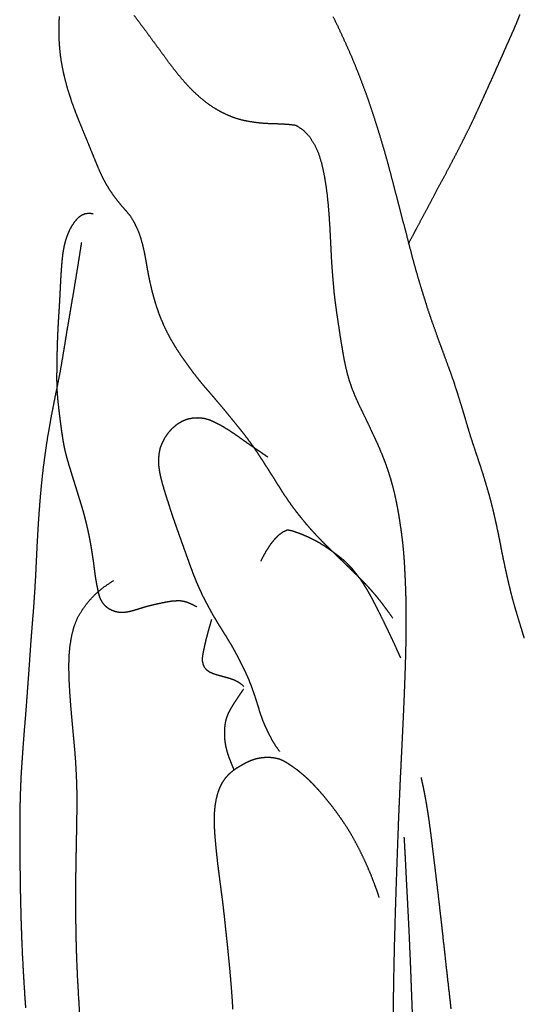
# Model space of a CAD drawing. Units: millimetres. Extents: x 3 to 209, y -1469 to -3.
# Drawn here: x 37 to 62, y -165 to -117 of the extents above; entities that cross this region are included whole.
import ezdxf

# ---------------------------------------------------------------- set-up
doc = ezdxf.new("R2010")
doc.units = ezdxf.units.MM
for name, color, linetype in [('Polyline166', 7, 'CONTINUOUS'), ('Polyline169', 7, 'CONTINUOUS'), ('Polyline205', 7, 'CONTINUOUS'), ('Polyline206', 7, 'CONTINUOUS'), ('Polyline208', 7, 'CONTINUOUS'), ('Polyline213', 7, 'CONTINUOUS'), ('Polyline214', 7, 'CONTINUOUS'), ('Polyline215', 7, 'CONTINUOUS'), ('Polyline216', 7, 'CONTINUOUS'), ('Polyline217', 7, 'CONTINUOUS'), ('Polyline218', 7, 'CONTINUOUS'), ('Polyline219', 7, 'CONTINUOUS'), ('Polyline220', 7, 'CONTINUOUS'), ('Polyline221', 7, 'CONTINUOUS')]:
    doc.layers.add(name, color=color, linetype=linetype)

msp = doc.modelspace()

# ---------------------------------------------------------------- linework, layer by layer
at = {"layer": 'Polyline166'}
for points in [[(52.7969, -117.245), (52.5626, -116.764)], [(53.0197, -117.728), (52.7969, -117.245)], [(53.2429, -118.219), (53.0197, -117.728)], [(53.4655, -118.722), (53.2429, -118.219)], [(53.6726, -119.222), (53.4655, -118.722)], [(53.8717, -119.733), (53.6726, -119.222)], [(54.0687, -120.247), (53.8717, -119.733)], [(54.2563, -120.768), (54.0687, -120.247)], [(54.4349, -121.287), (54.2563, -120.768)], [(54.6049, -121.811), (54.4349, -121.287)], [(54.7748, -122.344), (54.6049, -121.811)], [(54.9393, -122.885), (54.7748, -122.344)], [(55.0966, -123.421), (54.9393, -122.885)], [(55.2478, -123.961), (55.0966, -123.421)], [(55.3906, -124.503), (55.2478, -123.961)], [(55.5318, -125.028), (55.3906, -124.503)], [(55.6659, -125.559), (55.5318, -125.028)], [(55.7976, -126.074), (55.6659, -125.559)], [(55.9313, -126.596), (55.7976, -126.074)], [(56.0683, -127.096), (55.9313, -126.596)], [(56.1974, -127.604), (56.0683, -127.096)], [(56.3357, -128.133), (56.1974, -127.604)], [(56.4746, -128.668), (56.3357, -128.133)], [(56.6195, -129.189), (56.4746, -128.668)], [(56.7633, -129.694), (56.6195, -129.189)], [(56.9129, -130.188), (56.7633, -129.694)], [(57.065, -130.672), (56.9129, -130.188)], [(57.2161, -131.161), (57.065, -130.672)], [(57.3736, -131.624), (57.2161, -131.161)], [(57.536, -132.076), (57.3736, -131.624)], [(57.6938, -132.531), (57.536, -132.076)], [(57.8536, -132.964), (57.6938, -132.531)], [(58.0104, -133.388), (57.8536, -132.964)], [(58.1634, -133.803), (58.0104, -133.388)], [(58.3091, -134.204), (58.1634, -133.803)], [(58.4484, -134.598), (58.3091, -134.204)], [(58.5769, -134.983), (58.4484, -134.598)], [(58.6999, -135.374), (58.5769, -134.983)], [(58.8206, -135.759), (58.6999, -135.374)], [(58.9381, -136.14), (58.8206, -135.759)], [(59.0523, -136.526), (58.9381, -136.14)], [(59.1635, -136.912), (59.0523, -136.526)], [(59.2831, -137.303), (59.1635, -136.912)], [(59.403, -137.679), (59.2831, -137.303)], [(59.5266, -138.049), (59.403, -137.679)], [(59.6523, -138.425), (59.5266, -138.049)], [(59.7757, -138.795), (59.6523, -138.425)], [(59.8987, -139.175), (59.7757, -138.795)], [(60.0167, -139.561), (59.8987, -139.175)], [(60.1326, -139.953), (60.0167, -139.561)], [(60.2438, -140.338), (60.1326, -139.953)], [(60.3448, -140.728), (60.2438, -140.338)], [(60.4396, -141.109), (60.3448, -140.728)], [(60.5258, -141.492), (60.4396, -141.109)], [(60.6093, -141.877), (60.5258, -141.492)], [(60.6917, -142.264), (60.6093, -141.877)], [(60.7694, -142.654), (60.6917, -142.264)], [(60.8435, -143.049), (60.7694, -142.654)], [(60.9242, -143.44), (60.8435, -143.049)], [(61.006, -143.83), (60.9242, -143.44)], [(61.0895, -144.221), (61.006, -143.83)], [(61.1798, -144.605), (61.0895, -144.221)], [(61.2727, -144.994), (61.1798, -144.605)], [(61.3738, -145.378), (61.2727, -144.994)], [(61.4789, -145.759), (61.3738, -145.378)], [(61.5925, -146.144), (61.4789, -145.759)], [(61.708, -146.525), (61.5925, -146.144)], [(61.8252, -146.908), (61.708, -146.525)], [(61.9381, -147.29), (61.8252, -146.908)]]:
    msp.add_open_spline(points, degree=1, dxfattribs=at)
at = {"layer": 'Polyline169'}
for points in [[(61.5269, -117.152), (61.6261, -116.907)], [(61.6261, -116.907), (61.7243, -116.655)], [(61.3089, -117.652), (61.42, -117.402)], [(61.42, -117.402), (61.5269, -117.152)], [(61.088, -118.145), (61.2, -117.896)], [(61.2, -117.896), (61.3089, -117.652)], [(60.8609, -118.66), (60.9743, -118.402)], [(60.9743, -118.402), (61.088, -118.145)], [(60.6201, -119.204), (60.7418, -118.93)], [(60.7418, -118.93), (60.8609, -118.66)], [(60.4942, -119.489), (60.6201, -119.204)], [(60.2297, -120.076), (60.3624, -119.779)], [(60.3624, -119.779), (60.4942, -119.489)], [(59.9458, -120.706), (60.0898, -120.386)], [(60.0898, -120.386), (60.2297, -120.076)], [(59.7942, -121.041), (59.9458, -120.706)], [(59.4602, -121.765), (59.6295, -121.396)], [(59.6295, -121.396), (59.7942, -121.041)], [(59.2779, -122.15), (59.4602, -121.765)], [(59.085, -122.531), (59.2779, -122.15)], [(58.8809, -122.943), (59.085, -122.531)], [(58.6702, -123.357), (58.8809, -122.943)], [(58.2204, -124.219), (58.4508, -123.775)], [(58.4508, -123.775), (58.6702, -123.357)], [(57.9728, -124.684), (58.2204, -124.219)], [(57.7166, -125.156), (57.9728, -124.684)], [(57.4508, -125.665), (57.7166, -125.156)], [(57.1906, -126.163), (57.4508, -125.665)], [(56.9283, -126.646), (57.1906, -126.163)], [(56.6802, -127.106), (56.9283, -126.646)], [(56.4946, -127.461), (56.6802, -127.106)], [(56.2507, -127.921), (56.4946, -127.461)]]:
    msp.add_open_spline(points, degree=1, dxfattribs=at)
at = {"layer": 'Polyline205'}
for points in [[(42.7782, -116.688), (43.0661, -117.074)], [(43.0661, -117.074), (43.3571, -117.458)], [(43.3571, -117.458), (43.6414, -117.851)], [(43.6414, -117.851), (43.9248, -118.236)], [(43.9248, -118.236), (44.2041, -118.615)], [(44.2041, -118.615), (44.4789, -118.996)], [(44.4789, -118.996), (44.7604, -119.361)], [(44.7604, -119.361), (45.0447, -119.715)], [(45.0447, -119.715), (45.3398, -120.055)], [(45.3398, -120.055), (45.6411, -120.375)], [(45.6411, -120.375), (45.9637, -120.675)], [(45.9637, -120.675), (46.2922, -120.949)], [(46.2922, -120.949), (46.634, -121.188)], [(46.634, -121.188), (46.9817, -121.395)], [(46.9817, -121.395), (47.3403, -121.572)], [(47.3403, -121.572), (47.7066, -121.719)], [(47.7066, -121.719), (48.0789, -121.828)], [(48.0789, -121.828), (48.4547, -121.902)], [(48.4547, -121.902), (48.8375, -121.957)], [(48.8375, -121.957), (49.2157, -121.993)], [(49.2157, -121.993), (49.5999, -122.007)], [(49.5999, -122.007), (49.9789, -122.019)], [(49.9789, -122.019), (50.3564, -122.043)], [(50.3564, -122.043), (50.7221, -122.086)], [(50.7221, -122.086), (51.0685, -122.315)], [(51.0685, -122.315), (51.3739, -122.628)], [(51.3739, -122.628), (51.6279, -123.016)], [(51.6279, -123.016), (51.8325, -123.459)], [(51.8325, -123.459), (51.9865, -123.96)], [(51.9865, -123.96), (52.1011, -124.483)], [(52.1011, -124.483), (52.193, -125.016)], [(52.193, -125.016), (52.2638, -125.552)], [(52.2638, -125.552), (52.317, -126.095)], [(52.317, -126.095), (52.3578, -126.634)], [(52.3578, -126.634), (52.3922, -127.171)], [(52.3922, -127.171), (52.4185, -127.706)], [(52.4185, -127.706), (52.4443, -128.228)], [(52.4443, -128.228), (52.4722, -128.754)], [(52.4722, -128.754), (52.507, -129.27)], [(52.507, -129.27), (52.5494, -129.776)], [(52.5494, -129.776), (52.5932, -130.286)], [(52.5932, -130.286), (52.6522, -130.78)], [(52.6522, -130.78), (52.7189, -131.268)], [(52.7189, -131.268), (52.7887, -131.736)], [(52.7887, -131.736), (52.8577, -132.2)], [(52.8577, -132.2), (52.9269, -132.653)], [(52.9269, -132.653), (53.0008, -133.083)], [(53.0008, -133.083), (53.0726, -133.509)], [(53.0726, -133.509), (53.1564, -133.916)], [(53.1564, -133.916), (53.2506, -134.315)], [(53.2506, -134.315), (53.3618, -134.691)], [(53.3618, -134.691), (53.4877, -135.048)], [(53.4877, -135.048), (53.6264, -135.392)], [(53.6264, -135.392), (53.7775, -135.729)], [(53.7775, -135.729), (53.9376, -136.065)], [(53.9376, -136.065), (54.1011, -136.4)], [(54.1011, -136.4), (54.2608, -136.736)], [(54.2608, -136.736), (54.4172, -137.067)], [(54.4172, -137.067), (54.5728, -137.404)], [(54.5728, -137.404), (54.7252, -137.732)], [(54.7252, -137.732), (54.8707, -138.066)], [(54.8707, -138.066), (55.0063, -138.405)], [(55.0063, -138.405), (55.1361, -138.743)], [(55.1361, -138.743), (55.2551, -139.085)], [(55.2551, -139.085), (55.3638, -139.432)], [(55.3638, -139.432), (55.4623, -139.781)], [(55.4623, -139.781), (55.5511, -140.134)], [(55.5511, -140.134), (55.6309, -140.492)], [(55.6309, -140.492), (55.7033, -140.857)], [(55.7033, -140.857), (55.7685, -141.227)], [(55.7685, -141.227), (55.8267, -141.588)], [(55.8267, -141.588), (55.8805, -141.955)], [(55.8805, -141.955), (55.9282, -142.317)], [(55.9282, -142.317), (55.9714, -142.685)], [(55.9714, -142.685), (56.0062, -143.053)], [(56.0062, -143.053), (56.035, -143.427)], [(56.035, -143.427), (56.0571, -143.821)], [(56.0571, -143.821), (56.0774, -144.218)], [(56.0774, -144.218), (56.0951, -144.61)], [(56.0951, -144.61), (56.1106, -145.004)], [(56.1106, -145.004), (56.1209, -145.415)], [(56.1209, -145.415), (56.1265, -145.823)], [(56.1265, -145.823), (56.1267, -146.241)], [(56.1267, -146.241), (56.1249, -146.666)], [(56.1249, -146.666), (56.1239, -147.106)], [(56.1239, -147.106), (56.1192, -147.556)], [(56.1192, -147.556), (56.1088, -148.031)], [(56.1088, -148.031), (56.0947, -148.522)], [(56.0947, -148.522), (56.0782, -149.044)], [(56.0782, -149.044), (56.0576, -149.59)], [(56.0576, -149.59), (56.0354, -150.165)], [(56.0354, -150.165), (56.0106, -150.766)], [(56.0106, -150.766), (55.9846, -151.349)], [(55.9846, -151.349), (55.9556, -151.957)], [(55.9556, -151.957), (55.9259, -152.571)], [(55.9259, -152.571), (55.8949, -153.205)], [(55.8949, -153.205), (55.8599, -153.908)], [(55.8599, -153.908), (55.8238, -154.684)], [(55.8238, -154.684), (55.7872, -155.524)], [(55.7872, -155.524), (55.751, -156.426)], [(55.751, -156.426), (55.7144, -157.393)], [(55.7144, -157.393), (55.6775, -158.425)], [(55.6775, -158.425), (55.6401, -159.527)], [(55.6401, -159.527), (55.6029, -160.695)], [(55.6029, -160.695), (55.5671, -161.931)], [(55.5671, -161.931), (55.5354, -163.236)], [(55.5354, -163.236), (55.5109, -164.618)], [(55.5109, -164.618), (55.4921, -166.092)]]:
    msp.add_open_spline(points, degree=1, dxfattribs=at)
at = {"layer": 'Polyline206'}
for points in [[(56.8709, -154.138), (56.9237, -154.373)], [(56.9237, -154.373), (56.9641, -154.559)], [(56.9641, -154.559), (57.0189, -154.832)], [(57.0189, -154.832), (57.0759, -155.132)], [(57.0759, -155.132), (57.1345, -155.468)], [(57.1345, -155.468), (57.1927, -155.827)], [(57.1927, -155.827), (57.2505, -156.214)], [(57.2505, -156.214), (57.3076, -156.627)], [(57.3076, -156.627), (57.3645, -157.071)], [(57.3645, -157.071), (57.4241, -157.555)], [(57.4241, -157.555), (57.4874, -158.076)], [(57.4874, -158.076), (57.5565, -158.644)], [(57.5565, -158.644), (57.6296, -159.258)], [(57.6296, -159.258), (57.7083, -159.917)], [(57.7083, -159.917), (57.7895, -160.621)], [(57.7895, -160.621), (57.873, -161.365)], [(57.873, -161.365), (57.9587, -162.143)], [(57.9587, -162.143), (58.0485, -162.95)], [(58.0485, -162.95), (58.1403, -163.778)], [(58.1403, -163.778), (58.2366, -164.63)], [(58.2366, -164.63), (58.3366, -165.502)]]:
    msp.add_open_spline(points, degree=1, dxfattribs=at)
at = {"layer": 'Polyline208'}
for points in [[(56.0308, -157.056), (56.0552, -157.443)], [(56.0552, -157.443), (56.0712, -157.738)], [(56.0712, -157.738), (56.0925, -158.151)], [(56.0925, -158.151), (56.1153, -158.584)], [(56.1153, -158.584), (56.1383, -159.059)], [(56.1383, -159.059), (56.1642, -159.559)], [(56.1642, -159.559), (56.1924, -160.085)], [(56.1924, -160.085), (56.2202, -160.638)], [(56.2202, -160.638), (56.2498, -161.211)], [(56.2498, -161.211), (56.2776, -161.804)], [(56.2776, -161.804), (56.3042, -162.42)], [(56.3042, -162.42), (56.3322, -163.053)], [(56.3322, -163.053), (56.3584, -163.701)], [(56.3584, -163.701), (56.3834, -164.369)], [(56.3834, -164.369), (56.4099, -165.05)], [(56.4099, -165.05), (56.4354, -165.751)]]:
    msp.add_open_spline(points, degree=1, dxfattribs=at)
at = {"layer": 'Polyline213'}
for points in [[(48.491, -153.313), (48.2662, -153.417)], [(48.7227, -153.231), (48.491, -153.313)], [(48.9646, -153.18), (48.7227, -153.231)], [(49.2053, -153.155), (48.9646, -153.18)], [(49.4495, -153.152), (49.2053, -153.155)], [(49.6897, -153.178), (49.4495, -153.152)], [(49.9256, -153.23), (49.6897, -153.178)], [(50.1492, -153.337), (49.9256, -153.23)], [(47.8304, -153.665), (47.6215, -153.814)], [(48.0469, -153.537), (47.8304, -153.665)], [(48.2662, -153.417), (48.0469, -153.537)], [(50.3678, -153.466), (50.1492, -153.337)], [(50.5817, -153.609), (50.3678, -153.466)], [(50.7901, -153.76), (50.5817, -153.609)], [(50.9906, -153.918), (50.7901, -153.76)], [(47.2491, -154.179), (47.097, -154.41)], [(47.4262, -153.984), (47.2491, -154.179)], [(47.6215, -153.814), (47.4262, -153.984)], [(51.1865, -154.086), (50.9906, -153.918)], [(51.3798, -154.268), (51.1865, -154.086)], [(51.5724, -154.462), (51.3798, -154.268)], [(46.9702, -154.664), (46.8731, -154.945)], [(47.097, -154.41), (46.9702, -154.664)], [(51.77, -154.671), (51.5724, -154.462)], [(51.9718, -154.898), (51.77, -154.671)], [(46.7998, -155.241), (46.7503, -155.554)], [(46.8731, -154.945), (46.7998, -155.241)], [(52.1802, -155.144), (51.9718, -154.898)], [(52.3923, -155.406), (52.1802, -155.144)], [(46.7503, -155.554), (46.7191, -155.873)], [(52.6065, -155.683), (52.3923, -155.406)], [(52.8207, -155.977), (52.6065, -155.683)], [(46.7191, -155.873), (46.7105, -156.203)], [(46.7105, -156.203), (46.7166, -156.542)], [(53.0375, -156.289), (52.8207, -155.977)], [(46.7166, -156.542), (46.738, -156.894)], [(53.2525, -156.614), (53.0375, -156.289)], [(53.4642, -156.96), (53.2525, -156.614)], [(46.738, -156.894), (46.7669, -157.253)], [(53.6735, -157.341), (53.4642, -156.96)], [(46.7669, -157.253), (46.8026, -157.614)], [(46.8026, -157.614), (46.8402, -157.986)], [(53.878, -157.733), (53.6735, -157.341)], [(46.8402, -157.986), (46.8818, -158.354)], [(54.0733, -158.137), (53.878, -157.733)], [(54.2575, -158.548), (54.0733, -158.137)], [(46.8818, -158.354), (46.9286, -158.732)], [(54.4247, -158.945), (54.2575, -158.548)], [(46.9286, -158.732), (46.9758, -159.105)], [(46.9758, -159.105), (47.0264, -159.48)], [(54.5798, -159.342), (54.4247, -158.945)], [(47.0264, -159.48), (47.0758, -159.861)], [(54.6845, -159.632), (54.5798, -159.342)], [(47.0758, -159.861), (47.1275, -160.246)], [(54.8173, -160.027), (54.6845, -159.632)], [(47.1275, -160.246), (47.1741, -160.654)], [(47.1741, -160.654), (47.2183, -161.066)], [(47.2183, -161.066), (47.2626, -161.483)], [(47.2626, -161.483), (47.3086, -161.907)], [(47.3086, -161.907), (47.3553, -162.342)], [(47.3553, -162.342), (47.4001, -162.781)], [(47.4001, -162.781), (47.4428, -163.226)], [(47.4428, -163.226), (47.4856, -163.675)], [(47.4856, -163.675), (47.5253, -164.133)], [(47.5253, -164.133), (47.5617, -164.588)], [(47.5617, -164.588), (47.5947, -165.05)], [(47.5947, -165.05), (47.6245, -165.507)]]:
    msp.add_open_spline(points, degree=1, dxfattribs=at)
at = {"layer": 'Polyline214'}
for points in [[(40.199, -127.848), (40.0982, -128.496)], [(40.0982, -128.496), (40.0254, -128.958)], [(40.0254, -128.958), (39.925, -129.575)], [(39.925, -129.575), (39.8243, -130.187)], [(39.8243, -130.187), (39.7182, -130.816)], [(39.7182, -130.816), (39.6115, -131.441)], [(39.6115, -131.441), (39.5066, -132.055)], [(39.5066, -132.055), (39.4085, -132.66)], [(39.4085, -132.66), (39.3127, -133.253)], [(39.3127, -133.253), (39.2168, -133.825)], [(39.2168, -133.825), (39.1191, -134.373)], [(39.1191, -134.373), (39.0132, -134.896)], [(39.0132, -134.896), (38.9084, -135.401)], [(38.9084, -135.401), (38.81, -135.903)], [(38.81, -135.903), (38.7114, -136.409)], [(38.7114, -136.409), (38.6219, -136.921)], [(38.6219, -136.921), (38.5325, -137.431)], [(38.5325, -137.431), (38.4521, -137.948)], [(38.4521, -137.948), (38.3808, -138.47)], [(38.3808, -138.47), (38.3145, -138.986)], [(38.3145, -138.986), (38.2564, -139.503)], [(38.2564, -139.503), (38.2064, -140.022)], [(38.2064, -140.022), (38.1593, -140.537)], [(38.1593, -140.537), (38.1205, -141.058)], [(38.1205, -141.058), (38.0852, -141.576)], [(38.0852, -141.576), (38.0534, -142.088)], [(38.0534, -142.088), (38.0248, -142.595)], [(38.0248, -142.595), (38.0002, -143.092)], [(38.0002, -143.092), (37.9762, -143.582)], [(37.9762, -143.582), (37.9536, -144.069)], [(37.9536, -144.069), (37.9272, -144.548)], [(37.9272, -144.548), (37.8998, -145.025)], [(37.8998, -145.025), (37.8662, -145.511)], [(37.8662, -145.511), (37.832, -145.99)], [(37.832, -145.99), (37.793, -146.462)], [(37.793, -146.462), (37.7545, -146.933)], [(37.7545, -146.933), (37.7177, -147.417)], [(37.7177, -147.417), (37.6841, -147.899)], [(37.6841, -147.899), (37.6509, -148.374)], [(37.6509, -148.374), (37.6199, -148.851)], [(37.6199, -148.851), (37.5831, -149.339)], [(37.5831, -149.339), (37.5468, -149.816)], [(37.5468, -149.816), (37.5127, -150.291)], [(37.5127, -150.291), (37.4775, -150.774)], [(37.4775, -150.774), (37.4383, -151.253)], [(37.4383, -151.253), (37.3979, -151.74)], [(37.3979, -151.74), (37.3605, -152.223)], [(37.3605, -152.223), (37.3237, -152.71)], [(37.3237, -152.71), (37.2909, -153.187)], [(37.2909, -153.187), (37.2577, -153.655)], [(37.2577, -153.655), (37.2283, -154.147)], [(37.2283, -154.147), (37.2064, -154.692)], [(37.2064, -154.692), (37.1874, -155.271)], [(37.1874, -155.271), (37.1768, -155.905)], [(37.1768, -155.905), (37.1731, -156.564)], [(37.1731, -156.564), (37.1716, -157.252)], [(37.1716, -157.252), (37.1788, -157.964)], [(37.1788, -157.964), (37.1855, -158.688)], [(37.1855, -158.688), (37.1935, -159.432)], [(37.1935, -159.432), (37.2094, -160.203)], [(37.2094, -160.203), (37.2314, -161.026)], [(37.2314, -161.026), (37.2588, -161.874)], [(37.2588, -161.874), (37.2943, -162.742)], [(37.2943, -162.742), (37.3402, -163.627)], [(37.3402, -163.627), (37.395, -164.528)], [(37.395, -164.528), (37.4559, -165.451)]]:
    msp.add_open_spline(points, degree=1, dxfattribs=at)
at = {"layer": 'Polyline215'}
for points in [[(41.3044, -144.774), (41.7846, -144.45)], [(40.8909, -145.121), (41.3044, -144.774)], [(40.2609, -145.867), (40.5474, -145.487)], [(40.5474, -145.487), (40.8909, -145.121)], [(40.0138, -146.281), (40.2609, -145.867)], [(39.8401, -146.723), (40.0138, -146.281)], [(39.7228, -147.185), (39.8401, -146.723)], [(39.6435, -147.658), (39.7228, -147.185)], [(39.6009, -148.137), (39.6435, -147.658)], [(39.587, -148.623), (39.6009, -148.137)], [(39.5941, -149.111), (39.587, -148.623)], [(39.6132, -149.599), (39.5941, -149.111)], [(39.6439, -150.081), (39.6132, -149.599)], [(39.6791, -150.561), (39.6439, -150.081)], [(39.7178, -151.034), (39.6791, -150.561)], [(39.7602, -151.508), (39.7178, -151.034)], [(39.8039, -151.979), (39.7602, -151.508)], [(39.8495, -152.451), (39.8039, -151.979)], [(39.8915, -152.923), (39.8495, -152.451)], [(39.9246, -153.387), (39.8915, -152.923)], [(39.9521, -153.88), (39.9246, -153.387)], [(39.9751, -154.404), (39.9521, -153.88)], [(39.9902, -154.963), (39.9751, -154.404)], [(39.9879, -155.552), (39.9902, -154.963)], [(39.9816, -156.177), (39.9879, -155.552)], [(39.9691, -156.843), (39.9816, -156.177)], [(39.9555, -157.552), (39.9691, -156.843)], [(39.9419, -158.29), (39.9555, -157.552)], [(39.9306, -159.045), (39.9419, -158.29)], [(39.9233, -159.823), (39.9306, -159.045)], [(39.9256, -160.601), (39.9233, -159.823)], [(39.9358, -161.41), (39.9256, -160.601)], [(39.9515, -162.232), (39.9358, -161.41)], [(39.9766, -163.084), (39.9515, -162.232)], [(40.0159, -163.958), (39.9766, -163.084)], [(40.0651, -164.848), (40.0159, -163.958)], [(40.1201, -165.74), (40.0651, -164.848)]]:
    msp.add_open_spline(points, degree=1, dxfattribs=at)
at = {"layer": 'Polyline216'}
for points in [[(39.1069, -116.756), (39.0861, -117.197)], [(39.0861, -117.197), (39.0873, -117.644)], [(39.0873, -117.644), (39.1052, -118.08)], [(39.1052, -118.08), (39.1425, -118.513)], [(39.1425, -118.513), (39.2019, -118.943)], [(39.2019, -118.943), (39.2814, -119.366)], [(39.2814, -119.366), (39.3762, -119.784)], [(39.3762, -119.784), (39.4845, -120.195)], [(39.4845, -120.195), (39.6077, -120.6)], [(39.6077, -120.6), (39.738, -120.992)], [(39.738, -120.992), (39.8795, -121.38)], [(39.8795, -121.38), (40.0258, -121.756)], [(40.0258, -121.756), (40.1775, -122.127)], [(40.1775, -122.127), (40.3287, -122.496)], [(40.3287, -122.496), (40.4778, -122.855)], [(40.4778, -122.855), (40.625, -123.218)], [(40.625, -123.218), (40.7709, -123.581)], [(40.7709, -123.581), (40.9186, -123.938)], [(40.9186, -123.938), (41.0655, -124.291)], [(41.0655, -124.291), (41.222, -124.629)], [(41.222, -124.629), (41.3926, -124.951)], [(41.3926, -124.951), (41.5772, -125.256)], [(41.5772, -125.256), (41.7717, -125.543)], [(41.7717, -125.543), (41.9761, -125.81)], [(41.9761, -125.81), (42.1841, -126.063)], [(42.1841, -126.063), (42.3933, -126.302)], [(42.3933, -126.302), (42.5975, -126.545)], [(42.5975, -126.545), (42.7873, -126.868)], [(42.7873, -126.868), (42.9606, -127.22)], [(42.9606, -127.22), (43.0956, -127.597)], [(43.0956, -127.597), (43.2051, -127.978)], [(43.2051, -127.978), (43.2902, -128.366)], [(43.2902, -128.366), (43.3637, -128.756)], [(43.3637, -128.756), (43.4299, -129.148)], [(43.4299, -129.148), (43.5025, -129.532)], [(43.5025, -129.532), (43.5834, -129.914)], [(43.5834, -129.914), (43.6724, -130.282)], [(43.6724, -130.282), (43.7734, -130.649)], [(43.7734, -130.649), (43.8824, -131.005)], [(43.8824, -131.005), (44.0066, -131.353)], [(44.0066, -131.353), (44.1394, -131.69)], [(44.1394, -131.69), (44.2819, -132.017)], [(44.2819, -132.017), (44.4366, -132.33)], [(44.4366, -132.33), (44.5984, -132.633)], [(44.5984, -132.633), (44.7724, -132.924)], [(44.7724, -132.924), (44.9542, -133.21)], [(44.9542, -133.21), (45.1415, -133.484)], [(45.1415, -133.484), (45.3279, -133.751)], [(45.3279, -133.751), (45.5153, -134.011)], [(45.5153, -134.011), (45.7055, -134.265)], [(45.7055, -134.265), (45.8924, -134.507)], [(45.8924, -134.507), (46.0824, -134.742)], [(46.0824, -134.742), (46.2727, -134.968)], [(46.2727, -134.968), (46.4648, -135.189)], [(46.4648, -135.189), (46.6542, -135.409)], [(46.6542, -135.409), (46.8445, -135.633)], [(46.8445, -135.633), (47.0362, -135.858)], [(47.0362, -135.858), (47.2257, -136.087)], [(47.2257, -136.087), (47.415, -136.319)], [(47.415, -136.319), (47.6023, -136.547)], [(47.6023, -136.547), (47.7903, -136.779)], [(47.7903, -136.779), (47.9788, -137.012)], [(47.9788, -137.012), (48.1608, -137.242)], [(48.1608, -137.242), (48.3449, -137.482)], [(48.3449, -137.482), (48.5229, -137.723)], [(48.5229, -137.723), (48.6946, -137.969)], [(48.6946, -137.969), (48.862, -138.218)], [(48.862, -138.218), (49.0288, -138.471)], [(49.0288, -138.471), (49.1903, -138.722)], [(49.1903, -138.722), (49.3509, -138.974)], [(49.3509, -138.974), (49.5096, -139.224)], [(49.5096, -139.224), (49.6718, -139.482)], [(49.6718, -139.482), (49.8279, -139.732)], [(49.8279, -139.732), (49.9881, -139.988)], [(49.9881, -139.988), (50.1529, -140.242)], [(50.1529, -140.242), (50.3236, -140.492)], [(50.3236, -140.492), (50.4909, -140.734)], [(50.4909, -140.734), (50.6681, -140.973)], [(50.6681, -140.973), (50.8514, -141.209)], [(50.8514, -141.209), (51.037, -141.44)], [(51.037, -141.44), (51.2236, -141.666)], [(51.2236, -141.666), (51.4153, -141.889)], [(51.4153, -141.889), (51.6142, -142.109)], [(51.6142, -142.109), (51.8202, -142.329)], [(51.8202, -142.329), (52.0314, -142.545)], [(52.0314, -142.545), (52.241, -142.754)], [(52.241, -142.754), (52.4539, -142.964)], [(52.4539, -142.964), (52.6642, -143.169)], [(52.6642, -143.169), (52.8817, -143.378)], [(52.8817, -143.378), (53.0943, -143.583)], [(53.0943, -143.583), (53.3053, -143.787)], [(53.3053, -143.787), (53.5165, -143.996)], [(53.5165, -143.996), (53.7244, -144.203)], [(53.7244, -144.203), (53.9342, -144.414)], [(53.9342, -144.414), (54.136, -144.621)], [(54.136, -144.621), (54.3353, -144.834)], [(54.3353, -144.834), (54.525, -145.051)], [(54.525, -145.051), (54.7113, -145.271)], [(54.7113, -145.271), (54.8908, -145.496)], [(54.8908, -145.496), (55.0772, -145.743)], [(55.0772, -145.743), (55.2728, -146.009)], [(55.2728, -146.009), (55.4796, -146.302)]]:
    msp.add_open_spline(points, degree=1, dxfattribs=at)
at = {"layer": 'Polyline217'}
for points in [[(50.0794, -142.083), (49.8651, -142.242)], [(50.3118, -141.976), (50.0794, -142.083)], [(50.578, -142.029), (50.3118, -141.976)], [(50.8478, -142.125), (50.578, -142.029)], [(51.1183, -142.231), (50.8478, -142.125)], [(49.4978, -142.661), (49.3264, -142.913)], [(49.6713, -142.438), (49.4978, -142.661)], [(49.8651, -142.242), (49.6713, -142.438)], [(51.3842, -142.347), (51.1183, -142.231)], [(51.6481, -142.477), (51.3842, -142.347)], [(51.899, -142.617), (51.6481, -142.477)], [(52.1422, -142.773), (51.899, -142.617)], [(49.3264, -142.913), (49.1599, -143.194)], [(52.3807, -142.932), (52.1422, -142.773)], [(52.6155, -143.1), (52.3807, -142.932)], [(52.8475, -143.274), (52.6155, -143.1)], [(49.1599, -143.194), (48.9989, -143.51)], [(53.0737, -143.458), (52.8475, -143.274)], [(53.2833, -143.655), (53.0737, -143.458)], [(53.4825, -143.864), (53.2833, -143.655)], [(53.6646, -144.087), (53.4825, -143.864)], [(53.8409, -144.319), (53.6646, -144.087)], [(54.0061, -144.559), (53.8409, -144.319)], [(54.1633, -144.807), (54.0061, -144.559)], [(54.3121, -145.062), (54.1633, -144.807)], [(54.4585, -145.325), (54.3121, -145.062)], [(54.6016, -145.598), (54.4585, -145.325)], [(54.7475, -145.886), (54.6016, -145.598)], [(54.9013, -146.19), (54.7475, -145.886)], [(55.0551, -146.506), (54.9013, -146.19)], [(55.2106, -146.825), (55.0551, -146.506)], [(55.365, -147.146), (55.2106, -146.825)], [(55.5083, -147.452), (55.365, -147.146)], [(55.6475, -147.755), (55.5083, -147.452)], [(55.7468, -147.974), (55.6475, -147.755)], [(55.8723, -148.26), (55.7468, -147.974)]]:
    msp.add_open_spline(points, degree=1, dxfattribs=at)
at = {"layer": 'Polyline218'}
for points in [[(44.8782, -136.797), (44.6608, -136.983)], [(45.119, -136.651), (44.8782, -136.797)], [(45.378, -136.542), (45.119, -136.651)], [(45.6518, -136.484), (45.378, -136.542)], [(45.9366, -136.471), (45.6518, -136.484)], [(46.2177, -136.497), (45.9366, -136.471)], [(46.4922, -136.571), (46.2177, -136.497)], [(46.7552, -136.686), (46.4922, -136.571)], [(47.0106, -136.82), (46.7552, -136.686)], [(47.2626, -136.968), (47.0106, -136.82)], [(44.4663, -137.196), (44.3001, -137.435)], [(44.6608, -136.983), (44.4663, -137.196)], [(47.5096, -137.122), (47.2626, -136.968)], [(47.7559, -137.287), (47.5096, -137.122)], [(47.9969, -137.457), (47.7559, -137.287)], [(44.1638, -137.689), (44.0593, -137.955)], [(44.3001, -137.435), (44.1638, -137.689)], [(48.2388, -137.629), (47.9969, -137.457)], [(48.4737, -137.793), (48.2388, -137.629)], [(48.7057, -137.953), (48.4737, -137.793)], [(44.0026, -138.236), (43.979, -138.518)], [(44.0593, -137.955), (44.0026, -138.236)], [(48.9359, -138.11), (48.7057, -137.953)], [(49.1113, -138.231), (48.9359, -138.11)], [(49.3475, -138.391), (49.1113, -138.231)], [(43.979, -138.518), (43.9892, -138.805)], [(43.9892, -138.805), (44.0281, -139.093)], [(44.0281, -139.093), (44.0869, -139.381)], [(44.0869, -139.381), (44.1618, -139.667)], [(44.1618, -139.667), (44.2424, -139.946)], [(44.2424, -139.946), (44.3278, -140.227)], [(44.3278, -140.227), (44.417, -140.506)], [(44.417, -140.506), (44.5071, -140.79)], [(44.5071, -140.79), (44.5965, -141.07)], [(44.5965, -141.07), (44.6909, -141.355)], [(44.6909, -141.355), (44.7887, -141.634)], [(44.7887, -141.634), (44.8844, -141.91)], [(44.8844, -141.91), (44.986, -142.19)], [(44.986, -142.19), (45.083, -142.465)], [(45.083, -142.465), (45.1815, -142.74)], [(45.1815, -142.74), (45.2798, -143.015)], [(45.2798, -143.015), (45.3786, -143.29)], [(45.3786, -143.29), (45.4744, -143.561)], [(45.4744, -143.561), (45.5734, -143.833)], [(45.5734, -143.833), (45.6763, -144.106)], [(45.6763, -144.106), (45.7828, -144.378)], [(45.7828, -144.378), (45.8973, -144.651)], [(45.8973, -144.651), (46.0154, -144.92)], [(46.0154, -144.92), (46.1411, -145.184)], [(46.1411, -145.184), (46.2703, -145.444)], [(46.2703, -145.444), (46.4097, -145.705)], [(46.4097, -145.705), (46.5492, -145.96)], [(46.5492, -145.96), (46.6935, -146.217)], [(46.6935, -146.217), (46.8454, -146.471)], [(46.8454, -146.471), (46.9981, -146.721)], [(46.9981, -146.721), (47.1588, -146.977)], [(47.1588, -146.977), (47.3141, -147.224)], [(47.3141, -147.224), (47.4686, -147.477)], [(47.4686, -147.477), (47.617, -147.734)], [(47.617, -147.734), (47.7607, -147.992)], [(47.7607, -147.992), (47.899, -148.25)], [(47.899, -148.25), (48.0319, -148.51)], [(48.0319, -148.51), (48.1625, -148.775)], [(48.1625, -148.775), (48.2856, -149.037)], [(48.2856, -149.037), (48.4041, -149.306)], [(48.4041, -149.306), (48.5127, -149.581)], [(48.5127, -149.581), (48.6113, -149.853)], [(48.6113, -149.853), (48.7046, -150.126)], [(48.7046, -150.126), (48.7921, -150.402)], [(48.7921, -150.402), (48.8792, -150.68)], [(48.8792, -150.68), (48.9641, -150.953)], [(48.9641, -150.953), (49.0558, -151.224)], [(49.0558, -151.224), (49.1637, -151.497)], [(49.1637, -151.497), (49.2855, -151.766)], [(49.2855, -151.766), (49.4125, -152.024)], [(49.4125, -152.024), (49.5554, -152.292)], [(49.5554, -152.292), (49.7227, -152.57)], [(49.7227, -152.57), (49.9298, -152.857)]]:
    msp.add_open_spline(points, degree=1, dxfattribs=at)
at = {"layer": 'Polyline219'}
for points in [[(40.0906, -126.594), (39.9578, -126.722)], [(40.2322, -126.506), (40.0906, -126.594)], [(40.3755, -126.449), (40.2322, -126.506)], [(40.5227, -126.428), (40.3755, -126.449)], [(40.6315, -126.427), (40.5227, -126.428)], [(40.782, -126.451), (40.6315, -126.427)], [(39.7252, -127.04), (39.626, -127.217)], [(39.8361, -126.872), (39.7252, -127.04)], [(39.9578, -126.722), (39.8361, -126.872)], [(39.4644, -127.608), (39.4012, -127.811)], [(39.5395, -127.41), (39.4644, -127.608)], [(39.626, -127.217), (39.5395, -127.41)], [(39.3506, -128.019), (39.309, -128.234)], [(39.4012, -127.811), (39.3506, -128.019)], [(39.2759, -128.458), (39.2499, -128.692)], [(39.309, -128.234), (39.2759, -128.458)], [(39.2274, -128.933), (39.2083, -129.183)], [(39.2499, -128.692), (39.2274, -128.933)], [(39.191, -129.438), (39.1755, -129.696)], [(39.2083, -129.183), (39.191, -129.438)], [(39.1624, -129.956), (39.15, -130.214)], [(39.1755, -129.696), (39.1624, -129.956)], [(39.1383, -130.467), (39.1253, -130.716)], [(39.15, -130.214), (39.1383, -130.467)], [(39.1107, -130.958), (39.0963, -131.198)], [(39.1253, -130.716), (39.1107, -130.958)], [(39.0807, -131.435), (39.0662, -131.666)], [(39.0963, -131.198), (39.0807, -131.435)], [(39.0533, -131.895), (39.0415, -132.121)], [(39.0662, -131.666), (39.0533, -131.895)], [(39.0312, -132.343), (39.0222, -132.562)], [(39.0415, -132.121), (39.0312, -132.343)], [(39.0079, -132.99), (39.0024, -133.2)], [(39.0145, -132.778), (39.0079, -132.99)], [(39.0222, -132.562), (39.0145, -132.778)], [(38.9979, -133.404), (38.9942, -133.604)], [(39.0024, -133.2), (38.9979, -133.404)], [(38.9912, -133.798), (38.9876, -133.988)], [(38.9942, -133.604), (38.9912, -133.798)], [(38.9851, -134.351), (38.9836, -134.525)], [(38.9861, -134.173), (38.9851, -134.351)], [(38.9876, -133.988), (38.9861, -134.173)], [(38.9836, -134.525), (38.9863, -134.695)], [(38.9863, -134.695), (38.9884, -134.862)], [(38.9884, -134.862), (38.9954, -135.03)], [(38.9954, -135.03), (39.0037, -135.197)], [(39.0037, -135.197), (39.0169, -135.368)], [(39.0169, -135.368), (39.031, -135.542)], [(39.031, -135.542), (39.0498, -135.719)], [(39.0498, -135.719), (39.0702, -135.899)], [(39.0702, -135.899), (39.0888, -136.081)], [(39.0888, -136.081), (39.1117, -136.266)], [(39.1117, -136.266), (39.1355, -136.449)], [(39.1355, -136.449), (39.1565, -136.631)], [(39.1565, -136.631), (39.1811, -136.812)], [(39.1811, -136.812), (39.2049, -136.99)], [(39.2049, -136.99), (39.2298, -137.168)], [(39.2298, -137.168), (39.2565, -137.346)], [(39.2565, -137.346), (39.2819, -137.52)], [(39.2819, -137.52), (39.3138, -137.697)], [(39.3138, -137.697), (39.3457, -137.871)], [(39.3457, -137.871), (39.3833, -138.047)], [(39.3833, -138.047), (39.4254, -138.222)], [(39.4254, -138.222), (39.4688, -138.395)], [(39.4688, -138.395), (39.518, -138.566)], [(39.518, -138.566), (39.5671, -138.734)], [(39.5671, -138.734), (39.6198, -138.903)], [(39.6198, -138.903), (39.669, -139.068)], [(39.669, -139.068), (39.7206, -139.231)], [(39.7206, -139.231), (39.7686, -139.388)], [(39.7686, -139.388), (39.8168, -139.541)], [(39.8168, -139.541), (39.8661, -139.697)], [(39.8661, -139.697), (39.9146, -139.853)], [(39.9146, -139.853), (39.9629, -140.01)], [(39.9629, -140.01), (40.0088, -140.164)], [(40.0088, -140.164), (40.0566, -140.32)], [(40.0566, -140.32), (40.1057, -140.477)], [(40.1057, -140.477), (40.1528, -140.631)], [(40.1528, -140.631), (40.2012, -140.786)], [(40.2012, -140.786), (40.2467, -140.945)], [(40.2467, -140.945), (40.2943, -141.107)], [(40.2943, -141.107), (40.3364, -141.267)], [(40.3364, -141.267), (40.3775, -141.425)], [(40.3775, -141.425), (40.4181, -141.585)], [(40.4181, -141.585), (40.4557, -141.74)], [(40.4557, -141.74), (40.4926, -141.899)], [(40.4926, -141.899), (40.5278, -142.061)], [(40.5278, -142.061), (40.5616, -142.223)], [(40.5616, -142.223), (40.5942, -142.383)], [(40.5942, -142.383), (40.6253, -142.543)], [(40.6253, -142.543), (40.6531, -142.704)], [(40.6531, -142.704), (40.6784, -142.859)], [(40.6784, -142.859), (40.7056, -143.017)], [(40.7056, -143.017), (40.7293, -143.172)], [(40.7293, -143.172), (40.7536, -143.334)], [(40.7536, -143.334), (40.776, -143.492)], [(40.776, -143.492), (40.7985, -143.652)], [(40.7985, -143.652), (40.8182, -143.809)], [(40.8182, -143.809), (40.839, -143.969)], [(40.839, -143.969), (40.8598, -144.127)], [(40.8598, -144.127), (40.8818, -144.285)], [(40.8818, -144.285), (40.9081, -144.442)], [(40.9081, -144.442), (40.9349, -144.599)], [(40.9349, -144.599), (40.9655, -144.755)], [(40.9655, -144.755), (41.0001, -144.914)], [(41.0001, -144.914), (41.0343, -145.071)], [(41.0343, -145.071), (41.0757, -145.227)], [(41.0757, -145.227), (41.1336, -145.376)], [(41.1336, -145.376), (41.2109, -145.513)], [(41.2109, -145.513), (41.3079, -145.639)], [(43.9944, -145.582), (44.1496, -145.549)], [(44.1496, -145.549), (44.3054, -145.518)], [(44.3054, -145.518), (44.4589, -145.489)], [(44.4589, -145.489), (44.613, -145.463)], [(44.613, -145.463), (44.771, -145.449)], [(44.771, -145.449), (44.9255, -145.442)], [(44.9255, -145.442), (45.079, -145.446)], [(45.079, -145.446), (45.2306, -145.471)], [(45.2306, -145.471), (45.3789, -145.515)], [(45.3789, -145.515), (45.5336, -145.576)], [(45.5336, -145.576), (45.6952, -145.652)], [(41.3079, -145.639), (41.4214, -145.749)], [(41.4214, -145.749), (41.5514, -145.838)], [(41.5514, -145.838), (41.6929, -145.91)], [(41.6929, -145.91), (41.8414, -145.966)], [(41.8414, -145.966), (41.9942, -146.001)], [(41.9942, -146.001), (42.151, -146.016)], [(42.151, -146.016), (42.3077, -146.011)], [(42.3077, -146.011), (42.4618, -145.99)], [(42.4618, -145.99), (42.6128, -145.959)], [(42.6128, -145.959), (42.7644, -145.919)], [(42.7644, -145.919), (42.9191, -145.873)], [(42.9191, -145.873), (43.07, -145.824)], [(43.07, -145.824), (43.2249, -145.776)], [(43.2249, -145.776), (43.3776, -145.731)], [(43.3776, -145.731), (43.5324, -145.689)], [(43.5324, -145.689), (43.6855, -145.652)], [(43.6855, -145.652), (43.8392, -145.616)], [(43.8392, -145.616), (43.9944, -145.582)], [(45.6952, -145.652), (45.8637, -145.744)]]:
    msp.add_open_spline(points, degree=1, dxfattribs=at)
at = {"layer": 'Polyline220'}
for points in [[(46.5416, -146.519), (46.5099, -146.628)], [(46.584, -146.37), (46.5416, -146.519)], [(46.4233, -146.936), (46.3785, -147.099)], [(46.4658, -146.778), (46.4233, -146.936)], [(46.5099, -146.628), (46.4658, -146.778)], [(46.2934, -147.438), (46.2533, -147.608)], [(46.3356, -147.268), (46.2934, -147.438)], [(46.3785, -147.099), (46.3356, -147.268)], [(46.1828, -147.944), (46.1529, -148.104)], [(46.2174, -147.778), (46.1828, -147.944)], [(46.2533, -147.608), (46.2174, -147.778)], [(46.1529, -148.104), (46.1309, -148.261)], [(46.1309, -148.261), (46.1329, -148.417)], [(46.1329, -148.417), (46.1677, -148.566)], [(46.1677, -148.566), (46.2267, -148.706)], [(46.2267, -148.706), (46.318, -148.822)], [(46.318, -148.822), (46.4355, -148.912)], [(46.4355, -148.912), (46.5689, -148.981)], [(46.5689, -148.981), (46.7122, -149.037)], [(46.7122, -149.037), (46.8624, -149.086)], [(46.8624, -149.086), (47.0127, -149.127)], [(47.0127, -149.127), (47.1646, -149.169)], [(47.1646, -149.169), (47.3156, -149.209)], [(47.3156, -149.209), (47.4669, -149.254)], [(47.4669, -149.254), (47.6134, -149.304)], [(47.6134, -149.304), (47.7542, -149.362)], [(47.7542, -149.362), (47.8984, -149.44)], [(47.8984, -149.44), (48.0431, -149.539)], [(48.0431, -149.539), (48.1778, -149.665)]]:
    msp.add_open_spline(points, degree=1, dxfattribs=at)
at = {"layer": 'Polyline221'}
for points in [[(48.0587, -149.928), (47.9937, -150.026)], [(48.1493, -149.801), (48.0587, -149.928)], [(47.8199, -150.287), (47.7305, -150.42)], [(47.9064, -150.158), (47.8199, -150.287)], [(47.9937, -150.026), (47.9064, -150.158)], [(47.4817, -150.832), (47.4079, -150.97)], [(47.5605, -150.693), (47.4817, -150.832)], [(47.6443, -150.555), (47.5605, -150.693)], [(47.7305, -150.42), (47.6443, -150.555)], [(47.2985, -151.271), (47.2617, -151.427)], [(47.3481, -151.119), (47.2985, -151.271)], [(47.4079, -150.97), (47.3481, -151.119)], [(47.2217, -151.748), (47.2158, -151.906)], [(47.237, -151.588), (47.2217, -151.748)], [(47.2617, -151.427), (47.237, -151.588)], [(47.2158, -151.906), (47.2154, -152.06)], [(47.2154, -152.06), (47.2251, -152.217)], [(47.2251, -152.217), (47.2405, -152.37)], [(47.2405, -152.37), (47.2662, -152.525)], [(47.2662, -152.525), (47.2979, -152.679)], [(47.2979, -152.679), (47.3371, -152.831)], [(47.3371, -152.831), (47.3808, -152.98)], [(47.3808, -152.98), (47.4307, -153.127)], [(47.4307, -153.127), (47.4861, -153.269)], [(47.4861, -153.269), (47.5486, -153.423)], [(47.5486, -153.423), (47.6148, -153.586)], [(47.6148, -153.586), (47.6859, -153.76)]]:
    msp.add_open_spline(points, degree=1, dxfattribs=at)

doc.saveas('drawing.dxf')
